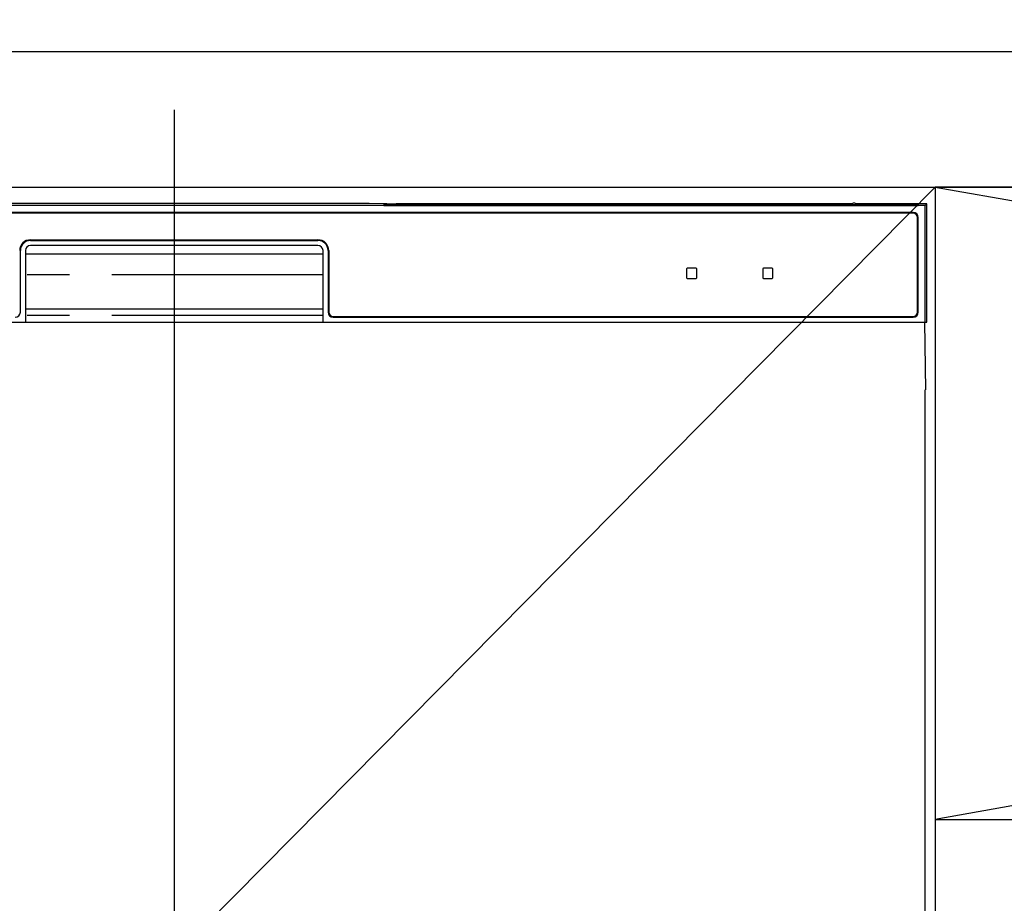
# Model space of a CAD drawing. Extents: x 83844 to 110317, y -13 to 8857.
# Drawn here: x 100796 to 101087, y 2776 to 3037 of the extents above; entities that cross this region are included whole.
import ezdxf

# ---------------------------------------------------------------- set-up
doc = ezdxf.new("R2010")
doc.units = 0
doc.header["$LTSCALE"] = 50
doc.header["$MEASUREMENT"] = 0
doc.linetypes.add('CENTER', pattern=[2, 1.25, -0.25, 0.25, -0.25])
doc.linetypes.add('PHANTOM', pattern=[2.5, 1.25, -0.25, 0.25, -0.25, 0.25, -0.25])
doc.layers.get('0').update_dxf_attribs({"linetype": 'CONTINUOUS'})
doc.layers.get('DEFPOINTS').update_dxf_attribs({"color": 146, "linetype": 'CONTINUOUS'})
for name, color, linetype in [('120-キャビネット（外）', 7, 'CONTINUOUS'), ('122-扉', 6, 'CONTINUOUS'), ('123-扉向き', 231, 'CENTER'), ('126-甲板', 2, 'CONTINUOUS'), ('150-機器', 8, 'CONTINUOUS'), ('160-文字', 254, 'CONTINUOUS')]:
    doc.layers.add(name, color=color, linetype=linetype)
doc.styles.add('KH001', font='msgothic.ttc')
doc.dimstyles.new('KH1xx030', dxfattribs={"dimscale": 30, "dimtxt": 2, "dimasz": 0.6, "dimexe": 0.3, "dimexo": 1.2, "dimgap": 0.5, "dimtad": 3, "dimdec": 1, "dimdsep": 46, "dimlunit": 6, "dimtxsty": 'KH001', "dimblk": 'DOT', "dimcen": 1, "dimdle": 1, "dimclrd": 256, "dimclre": 256, "dimclrt": 256, "dimadec": 0, "dimazin": 0, "dimtfac": 1, "dimtdec": 1, "dimtix": 1, "dimtmove": 2, "dimatfit": 3, "dimldrblk": 'CLOSEDBLANK', "dimfxl": 1, "dimtolj": 1, "dimtzin": 0, "dimlwd": -1, "dimlwe": -1, "dimarcsym": 0})

# ---------------------------------------------------------------- blocks, each defined once
blk = doc.blocks.new('RKW-404AM-SV_S')
at = {"layer": '150-機器', "color": 13, "linetype": 'Continuous'}
for p, q in [((222.01, 449.51), (-222.01, 449.51)), ((54.84, 450.15), (-54.84, 450.15)), ((55.63, 450.15), (54.84, 450.15)), ((56.37, 450.14), (55.63, 450.15)), ((57.06, 450.13), (56.37, 450.14)), ((57.67, 450.12), (57.06, 450.13)), ((62.83, 450.02), (57.67, 450.12)), ((62.08, 449.96), (62, 449.95)), ((62, 449.95), (62, 449.57)), ((62, 449.57), (62.08, 449.56)), ((62.29, 449.96), (62.08, 449.96)), ((62.08, 449.56), (62.29, 449.55)), ((62.2, 449.7), (62.2, 449.55)), ((62.61, 449.97), (62.29, 449.96)), ((62.29, 449.55), (62.61, 449.55)), ((63, 449.97), (62.61, 449.97)), ((62.61, 449.55), (63, 449.55)), ((62.83, 450.02), (63.44, 450.01)), ((200.37, 449.97), (63, 449.97)), ((75, 449.72), (63, 449.72)), ((63, 449.55), (219, 449.55)), ((63.44, 450.01), (64.13, 450.01)), ((64.13, 450.01), (64.87, 450)), ((64.87, 450), (65.66, 450)), ((200.4, 450), (65.66, 450)), ((75, 449.55), (75, 449.84)), ((88, 449.86), (76, 449.86)), ((76, 449.68), (88, 449.68)), ((89, 449.55), (89, 449.84)), ((173, 449.72), (89, 449.72)), ((173, 449.55), (173, 449.84)), ((186, 449.86), (174, 449.86)), ((174, 449.68), (186, 449.68)), ((187, 449.55), (187, 449.84)), ((193, 449.72), (187, 449.72)), ((193, 449.55), (193, 449.85)), ((200.3, 449.87), (194, 449.87)), ((194, 449.67), (208, 449.67)), ((200.31, 449.76), (200.25, 449.77)), ((200.25, 449.77), (200.25, 449.77)), ((200.47, 449.76), (200.31, 449.76)), ((200.71, 449.76), (200.47, 449.76)), ((201, 449.75), (200.71, 449.76)), ((201.29, 449.76), (201, 449.75)), ((201.53, 449.76), (201.29, 449.76)), ((201.69, 449.76), (201.53, 449.76)), ((222.5, 450), (201.6, 450)), ((219, 449.97), (201.63, 449.97)), ((201.75, 449.77), (201.69, 449.76)), ((208, 449.87), (201.7, 449.87)), ((201.75, 449.77), (201.75, 449.77)), ((209, 449.55), (209, 449.85)), ((219, 449.72), (209, 449.72)), ((219.39, 449.97), (219, 449.97)), ((219, 449.55), (219.39, 449.55)), ((219.71, 449.96), (219.39, 449.97)), ((219.39, 449.55), (219.71, 449.55)), ((219.92, 449.96), (219.71, 449.96)), ((219.71, 449.55), (219.92, 449.56)), ((219.8, 449.55), (219.8, 449.7)), ((220, 449.95), (219.92, 449.96)), ((219.92, 449.56), (220, 449.57)), ((220, 449.57), (220, 449.95)), ((222.5, 450), (222.01, 449.51)), ((222.01, 415), (222.01, 449.51)), ((222.5, 415), (222.5, 450)), ((218.5, 447.5), (-218.5, 447.5)), ((218.5, 447.3), (-218.5, 447.3)), ((219.8, 418), (219.8, 446)), ((220, 418), (220, 446)), ((-42.5, 439.4), (42.5, 439.4)), ((-42.5, 439.2), (42.5, 439.2)), ((42.5, 437.7), (-42.5, 437.7)), ((-45.5, 418), (-45.5, 436.2)), ((-44, 436.2), (-44, 415)), ((-44, 435.2), (44, 435.2)), ((44, 415), (44, 436.2)), ((45.5, 436.2), (45.5, 418)), ((45.7, 436.2), (45.7, 418)), ((154.3, 431), (151.7, 431)), ((176.8, 431), (174.2, 431)), ((151.5, 430.8), (151.5, 428.2)), ((151.7, 428), (154.3, 428)), ((154.5, 428.2), (154.5, 430.8)), ((174, 430.8), (174, 428.2)), ((174.2, 428), (176.8, 428)), ((177, 428.2), (177, 430.8)), ((-44, 419), (44, 419)), ((47, 416.7), (218.5, 416.7)), ((47, 416.5), (218.5, 416.5)), ((-222.5, 415), (222.5, 415)), ((222.28, 395), (221.93, 415)), ((222, 395), (222, 8))]:
    blk.add_line(p, q, dxfattribs=at)
at = {"layer": '150-機器', "color": 13, "linetype": 'PHANTOM'}
for p, q in [((63, 449.72), (63, 449.97)), ((76, 449.68), (76, 449.55)), ((88, 449.68), (88, 449.55)), ((174, 449.68), (174, 449.55)), ((186, 449.68), (186, 449.55)), ((194, 449.67), (194, 449.55)), ((208, 449.67), (208, 449.55)), ((219, 449.72), (219, 449.97)), ((44, 429), (-44, 429)), ((44, 417), (-44, 417))]:
    blk.add_line(p, q, dxfattribs=at)
at = {"layer": '150-機器', "color": 13, "linetype": 'Continuous'}
for centre, radius, start, end in [((62.8, 439.56), 10.16, 88.872, 93.3876), ((75.75, 437.17), 12.69, 88.872, 93.3876), ((75.75, 462.37), 12.69, 266.6124, 271.128), ((88.25, 437.17), 12.69, 86.6124, 91.128), ((88.25, 462.37), 12.69, 268.872, 273.3876), ((173.75, 437.17), 12.69, 88.872, 93.3876), ((173.75, 462.37), 12.69, 266.6124, 271.128), ((186.25, 437.17), 12.69, 86.6124, 91.128), ((186.25, 462.37), 12.69, 268.872, 273.3876), ((193.75, 437.18), 12.69, 88.872, 93.3876), ((193.75, 462.36), 12.69, 266.6124, 271.128), ((201, 449.46), 0.813, 22.6245, 157.3755), ((208.25, 437.18), 12.69, 86.6124, 91.128), ((208.25, 462.36), 12.69, 268.872, 273.3876), ((219.2, 439.56), 10.16, 86.6124, 91.128), ((218.5, 446), 1.5, 0, 90), ((218.5, 446), 1.3, 0, 90), ((-42.5, 436.2), 3.2, 90, 180), ((-42.5, 436.2), 3, 90, 180), ((-42.5, 436.2), 1.5, 90, 180), ((42.5, 436.2), 3.2, 0, 90), ((42.5, 436.2), 3, 0, 90), ((42.5, 436.2), 1.5, 0, 90), ((151.7, 430.8), 0.2, 90, 180), ((154.3, 430.8), 0.2, 0, 90), ((174.2, 430.8), 0.2, 90, 180), ((176.8, 430.8), 0.2, 0, 90), ((151.7, 428.2), 0.2, 180, 270), ((154.3, 428.2), 0.2, 270, 0), ((174.2, 428.2), 0.2, 180, 270), ((176.8, 428.2), 0.2, 270, 0), ((-47, 418), 1.5, 270, 0), ((47, 418), 1.5, 180, 270), ((47, 418), 1.3, 180, 270), ((218.5, 418), 1.3, 270, 0), ((218.5, 418), 1.5, 270, 0)]:
    blk.add_arc(centre, radius, start, end, dxfattribs=at)
at = {"layer": 'DEFPOINTS'}
blk.add_line((0, 477.78), (0, -7.77), dxfattribs=at)
blk = doc.blocks.new('_ClosedBlank')
at = {"color": 0, "linetype": 'ByBlock', "lineweight": -2}
for p, q in [((-1, 0.167), (0, 0)), ((-1, 0.167), (-1, -0.167)), ((0, 0), (-1, -0.167))]:
    blk.add_line(p, q, dxfattribs=at)
blk = doc.blocks.new('_Dot')
at = {"color": 0, "linetype": 'ByBlock', "lineweight": -2}
blk.add_line((-0.5, 0), (-1, 0), dxfattribs=at)
at = {"color": 0, "linetype": 'ByBlock', "const_width": 0.5}
blk.add_lwpolyline([(-0.25, 0, 1), (0.25, 0, 1)], format="xyb", close=True, dxfattribs=at)

msp = doc.modelspace()

# ---------------------------------------------------------------- linework, layer by layer
at = {"layer": '120-キャビネット（外）', "color": 6}
for points in [[(100616.5, 2987.49), (101066.5, 2987.49), (101066.5, 2532.49), (100616.5, 2532.49)], [(102116.5, 2987.49), (101066.5, 2987.49), (101066.5, 2267.49), (102116.5, 2267.49)]]:
    msp.add_lwpolyline(points, close=True, dxfattribs=at)
at = {"layer": '122-扉'}
msp.add_line((101066.5, 2800.49), (102116.5, 2800.49), dxfattribs=at)
at = {"layer": '123-扉向き', "ltscale": 2}
for p, q in [((102116.5, 2987.49), (101066.5, 2800.49)), ((101066.5, 2987.49), (102116.5, 2800.49))]:
    msp.add_line(p, q, dxfattribs=at)
at = {"layer": '126-甲板'}
msp.add_lwpolyline([(102138.5, 3027.49), (99400.5, 3027.49), (99400.5, 2987.49), (102138.5, 2987.49)], close=True, dxfattribs=at)
at = {"layer": 'DEFPOINTS'}
msp.add_line((101066.5, 2987.49), (100616.5, 2532.49), dxfattribs=at)

# ---------------------------------------------------------------- block references
at = {"layer": '150-機器'}
msp.add_blockref('RKW-404AM-SV_S', (100841.5, 2532.49), dxfattribs=at)

# ---------------------------------------------------------------- leaders
at = {"layer": '160-文字', "annotation_type": 0, "has_hookline": 1, "hookline_direction": 0, "text_width": 1397.52}
msp.add_leader([(100076.5, 2837.49), (100554.53, 3460.55), (100555.13, 3460.55)], dimstyle='KH1xx030', override={"dimgap": 0.5, "dimtad": 1}, dxfattribs=at)

doc.saveas('drawing.dxf')
